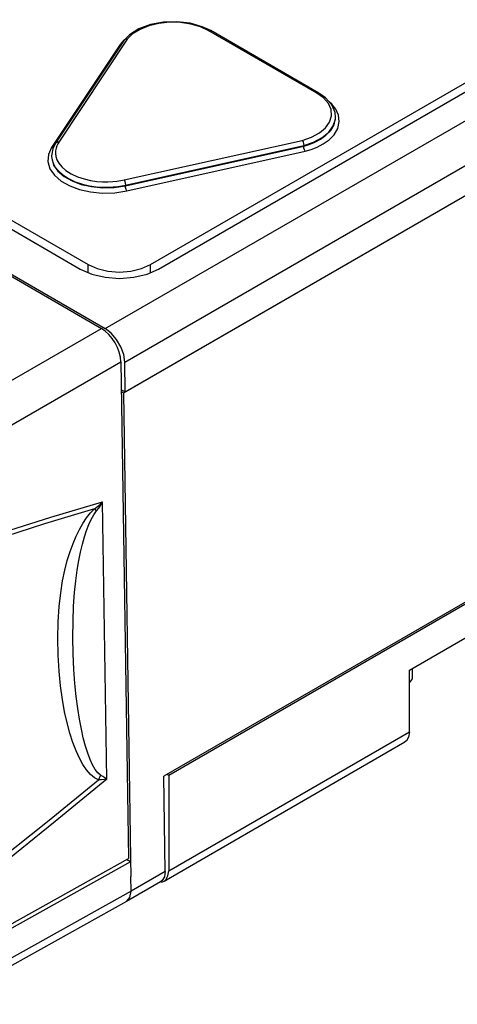
# Model space of a CAD drawing. Units: inches. Extents: x 0.7 to 21.3, y 0.5 to 16.
# Drawn here: x 17.4 to 18.1, y 4 to 5.4 of the extents above; entities that cross this region are included whole.
import ezdxf

# ---------------------------------------------------------------- set-up
doc = ezdxf.new("R2010")
doc.units = ezdxf.units.IN
doc.header["$LTSCALE"] = 1.21
doc.header["$MEASUREMENT"] = 0
doc.layers.get('0').update_dxf_attribs({"linetype": 'CONTINUOUS'})

msp = doc.modelspace()

# ---------------------------------------------------------------- linework, layer by layer
at = {"color": 7, "linetype": 'CONTINUOUS'}
for p, q in [((17.563, 4.9158), (19.3608, 5.9538)), ((19.4853, 5.9187), (17.589, 4.8239)), ((17.5914, 4.8255), (19.4827, 5.9174)), ((17.5908, 4.8682), (19.3887, 5.9062)), ((17.6276, 5.0071), (19.1589, 5.8911)), ((17.6388, 5.0006), (19.1699, 5.8846)), ((16.807, 5.3523), (17.563, 4.9158)), ((16.8075, 5.3491), (17.5575, 4.9161)), ((19.5077, 5.3528), (17.6464, 4.2781)), ((17.6535, 4.2795), (19.5101, 5.3513)), ((16.9539, 5.3317), (17.5274, 5.0006)), ((16.9651, 5.3382), (17.5385, 5.0071)), ((17.5976, 5.3346), (17.5899, 5.3269)), ((17.8646, 5.2512), (17.7106, 5.3401)), ((17.8673, 5.2514), (17.7133, 5.3404)), ((17.7133, 5.3404), (17.7133, 5.3404)), ((17.5841, 5.3207), (17.4865, 5.1739)), ((17.5897, 5.3267), (17.4922, 5.18)), ((17.5943, 5.3281), (17.4967, 5.1814)), ((17.5892, 5.3262), (17.5841, 5.3207)), ((17.5841, 5.3207), (17.5857, 5.3207)), ((17.5896, 5.3265), (17.5892, 5.3262)), ((17.5899, 5.3269), (17.5897, 5.3267)), ((17.8741, 5.2444), (17.8646, 5.2512)), ((17.877, 5.2447), (17.8673, 5.2514)), ((17.8911, 5.2153), (17.8912, 5.2162)), ((17.8912, 5.2164), (17.8912, 5.2173)), ((17.8912, 5.2173), (17.8912, 5.2173)), ((17.8912, 5.2162), (17.8912, 5.2164)), ((17.4922, 5.18), (17.4881, 5.1719)), ((17.4952, 5.1789), (17.4939, 5.1761)), ((17.4967, 5.1814), (17.4952, 5.1789)), ((17.5898, 5.1277), (17.8438, 5.184)), ((17.4881, 5.1719), (17.4865, 5.1621)), ((17.5917, 5.1203), (17.8459, 5.1766)), ((17.5917, 5.1194), (17.8459, 5.1758)), ((17.5937, 5.112), (17.8481, 5.1684)), ((17.8459, 5.1758), (17.8459, 5.1766)), ((17.4865, 5.1621), (17.4865, 5.1612)), ((17.4865, 5.162), (17.4865, 5.1609)), ((17.5917, 5.1194), (17.5917, 5.1203)), ((17.9965, 4.4293), (19.0405, 5.032)), ((17.5385, 4.9957), (17.5385, 5.0071)), ((17.6276, 4.9957), (17.6276, 5.0071)), ((17.3987, 4.8244), (17.5575, 4.9161)), ((17.4266, 4.7768), (17.5853, 4.8685)), ((17.5853, 4.8685), (17.5959, 4.161)), ((17.5914, 4.8255), (17.5908, 4.8682)), ((17.5859, 4.8287), (17.5914, 4.8255)), ((17.589, 4.8239), (17.5859, 4.8257)), ((17.589, 4.8239), (17.599, 4.161)), ((17.5651, 4.274), (17.5592, 4.6688)), ((17.9965, 4.3412), (17.9965, 4.4293)), ((18.0007, 4.4166), (18.0007, 4.4317)), ((17.9965, 4.4112), (18.0007, 4.4166)), ((17.6535, 4.1432), (17.9965, 4.3412)), ((17.647, 4.1287), (17.99, 4.3268)), ((17.6511, 4.2809), (17.6535, 4.2795)), ((17.6535, 4.2795), (17.6535, 4.1432)), ((17.6484, 4.1424), (17.6464, 4.2781)), ((17.3334, 4.0146), (17.5959, 4.161)), ((17.5991, 4.156), (17.3366, 4.0096)), ((17.5991, 4.156), (17.5931, 4.1594)), ((17.599, 4.161), (17.5994, 4.1351)), ((17.6484, 4.1424), (17.5997, 4.1143)), ((17.6484, 4.1424), (17.6474, 4.1349)), ((17.6524, 4.1359), (17.6535, 4.1432)), ((17.6419, 4.1275), (17.5932, 4.0994)), ((17.5997, 4.1143), (17.5994, 4.1351)), ((17.6443, 4.1294), (17.6419, 4.1275)), ((17.6474, 4.1349), (17.6443, 4.1294)), ((17.5997, 4.1143), (17.3372, 3.9679)), ((17.5931, 4.0994), (17.3306, 3.953)), ((17.5931, 4.0994), (17.5932, 4.0994))]:
    msp.add_line(p, q, dxfattribs=at)
for points in [[(17.7106, 5.3401), (17.6988, 5.3456), (17.6849, 5.3496), (17.6701, 5.3518), (17.6547, 5.3522), (17.6394, 5.3506), (17.6252, 5.3472), (17.6126, 5.3421), (17.602, 5.3356), (17.5943, 5.3281)], [(17.7133, 5.3404), (17.7013, 5.346), (17.6839, 5.3509), (17.6651, 5.3531), (17.6459, 5.3525), (17.6276, 5.3491), (17.611, 5.343), (17.5976, 5.3346)], [(17.7106, 5.3401), (17.7125, 5.3406), (17.7133, 5.3404)], [(17.5942, 5.3281), (17.5917, 5.3281), (17.5899, 5.3269)], [(17.8646, 5.2512), (17.8665, 5.2517), (17.8673, 5.2514)], [(17.8769, 5.2019), (17.8828, 5.2101), (17.8855, 5.2189), (17.8849, 5.2278), (17.8811, 5.2364), (17.8741, 5.2444)], [(17.8912, 5.2173), (17.8905, 5.2236), (17.8858, 5.2348), (17.877, 5.2447)], [(17.8955, 5.22), (17.8916, 5.2284), (17.886, 5.2355), (17.8822, 5.2388)], [(17.8481, 5.1684), (17.8565, 5.1709), (17.8651, 5.1744), (17.8738, 5.1789), (17.882, 5.1848), (17.8892, 5.1921), (17.8945, 5.201), (17.8966, 5.2107), (17.8955, 5.22)], [(17.8459, 5.1766), (17.86, 5.1814), (17.8722, 5.188), (17.8817, 5.1958), (17.888, 5.2047), (17.891, 5.2142), (17.8912, 5.2173)], [(17.8459, 5.1758), (17.8538, 5.1782), (17.8619, 5.1814), (17.8699, 5.1857), (17.8776, 5.1912), (17.8843, 5.198), (17.8891, 5.2063), (17.8911, 5.2153)], [(17.8438, 5.184), (17.8568, 5.1885), (17.8682, 5.1946), (17.8769, 5.2019)], [(17.4967, 5.1814), (17.4942, 5.1814), (17.4923, 5.1802), (17.4922, 5.18)], [(17.8438, 5.184), (17.8449, 5.1819), (17.8456, 5.1792), (17.8459, 5.1766)], [(17.4865, 5.1739), (17.4819, 5.1639), (17.4811, 5.1537), (17.4841, 5.1436), (17.4907, 5.1342), (17.5003, 5.1259), (17.5124, 5.1192), (17.5264, 5.114), (17.5419, 5.1105), (17.5588, 5.1089), (17.5765, 5.1094), (17.5937, 5.112)], [(17.4865, 5.1739), (17.489, 5.1739), (17.4892, 5.174)], [(17.4939, 5.1761), (17.4928, 5.1729), (17.4921, 5.1693), (17.492, 5.1654), (17.4926, 5.1612), (17.4941, 5.1565), (17.4968, 5.1516), (17.5009, 5.1464)], [(17.8481, 5.1684), (17.847, 5.1704), (17.8462, 5.1731), (17.8459, 5.1758)], [(17.4865, 5.1612), (17.4866, 5.1584), (17.4894, 5.1489), (17.4956, 5.1401), (17.5046, 5.1325), (17.5158, 5.1262), (17.5288, 5.1213), (17.5434, 5.1181), (17.5591, 5.1165), (17.5756, 5.117), (17.5917, 5.1194)], [(17.4865, 5.1609), (17.4871, 5.1563), (17.4887, 5.1513), (17.4916, 5.146), (17.4961, 5.1404), (17.5025, 5.1348), (17.5107, 5.1295), (17.5203, 5.1251), (17.5304, 5.1217), (17.5404, 5.1194), (17.55, 5.118), (17.5589, 5.1174), (17.567, 5.1173), (17.5743, 5.1177), (17.5808, 5.1184), (17.5866, 5.1192), (17.5917, 5.1203)], [(17.5009, 5.1464), (17.5068, 5.1412), (17.5145, 5.1363), (17.5234, 5.1322), (17.5328, 5.129), (17.5421, 5.1269), (17.551, 5.1256), (17.5592, 5.125), (17.5668, 5.125), (17.5736, 5.1253), (17.5796, 5.1259), (17.585, 5.1268), (17.5898, 5.1277)], [(17.5898, 5.1277), (17.5907, 5.1256), (17.5915, 5.1229), (17.5917, 5.1203)], [(17.5937, 5.112), (17.5927, 5.1141), (17.592, 5.1168), (17.5917, 5.1194)], [(17.5274, 5.0006), (17.5437, 4.9934), (17.5627, 4.9889), (17.5831, 4.9873), (17.6035, 4.9889), (17.6225, 4.9934), (17.6388, 5.0006)], [(17.5385, 5.0071), (17.5515, 5.0013), (17.5667, 4.9977), (17.5831, 4.9964), (17.5994, 4.9977), (17.6146, 5.0013), (17.6276, 5.0071)], [(17.5908, 4.8682), (17.5893, 4.8788), (17.5853, 4.89), (17.5792, 4.9004), (17.5715, 4.9094), (17.563, 4.9158)], [(17.5477, 4.6592), (17.4765, 4.6377), (17.4011, 4.6136), (17.3214, 4.5871)], [(17.3247, 4.5956), (17.4071, 4.6226), (17.4852, 4.6471), (17.5592, 4.6688)], [(17.5535, 4.2729), (17.5476, 4.2758), (17.5419, 4.2806), (17.5364, 4.287), (17.5312, 4.2948), (17.5262, 4.3039), (17.5214, 4.3144), (17.5169, 4.3262), (17.5126, 4.3394), (17.5087, 4.354), (17.5051, 4.37), (17.502, 4.3874), (17.4993, 4.4066), (17.4971, 4.4277), (17.4957, 4.4505), (17.4952, 4.4744), (17.4958, 4.4981), (17.4973, 4.52), (17.4995, 4.5394), (17.5022, 4.5565), (17.5054, 4.5718), (17.5089, 4.5856), (17.5128, 4.5981), (17.517, 4.6095), (17.5215, 4.6199), (17.5262, 4.6294), (17.5311, 4.638), (17.5364, 4.646), (17.5419, 4.6531), (17.5477, 4.6592)], [(17.5477, 4.6592), (17.5517, 4.6622), (17.5555, 4.6654), (17.5592, 4.6688)], [(17.5506, 4.656), (17.5495, 4.6572), (17.5485, 4.6583), (17.5477, 4.6592)], [(17.5506, 4.656), (17.5536, 4.66), (17.5565, 4.6643), (17.5592, 4.6688)], [(17.5562, 4.2794), (17.5523, 4.2827), (17.5484, 4.2877), (17.5448, 4.2942), (17.5413, 4.3019), (17.538, 4.3108), (17.5348, 4.321), (17.5317, 4.3325), (17.5289, 4.3452), (17.5262, 4.3592), (17.5238, 4.3746), (17.5216, 4.3914), (17.5198, 4.4099), (17.5183, 4.4303), (17.5173, 4.4525), (17.5168, 4.4758), (17.5171, 4.499), (17.5179, 4.5205), (17.5193, 4.5396), (17.521, 4.5565), (17.523, 4.5716), (17.5253, 4.5852), (17.5278, 4.5975), (17.5305, 4.6087), (17.5334, 4.6189), (17.5364, 4.6281), (17.5396, 4.6365), (17.5431, 4.644), (17.5467, 4.6505), (17.5506, 4.656)], [(17.9965, 4.3412), (17.9954, 4.3339), (17.9922, 4.3285), (17.99, 4.3268)], [(17.5562, 4.2794), (17.5552, 4.2773), (17.5543, 4.2751), (17.5535, 4.2729)], [(17.5651, 4.274), (17.5623, 4.2757), (17.5593, 4.2775), (17.5562, 4.2794)], [(17.3288, 4.0944), (17.4079, 4.156), (17.4828, 4.2155), (17.5535, 4.2729)], [(17.5651, 4.274), (17.4917, 4.2135), (17.4141, 4.151), (17.3323, 4.0865)], [(17.5651, 4.274), (17.5614, 4.2735), (17.5575, 4.2731), (17.5535, 4.2729)], [(17.642, 4.1276), (17.6444, 4.1277), (17.647, 4.1287)], [(17.647, 4.1287), (17.6492, 4.1305), (17.6524, 4.1359)], [(17.5932, 4.0994), (17.5981, 4.1052), (17.5997, 4.1143)]]:
    msp.add_lwpolyline(points, dxfattribs=at)
msp.add_ellipse((17.5575, 4.884), major_axis=(-0.0197, 0.0341), ratio=0.57753, start_param=-2.338575, end_param=-0.785534, dxfattribs=at)

doc.saveas('drawing.dxf')
